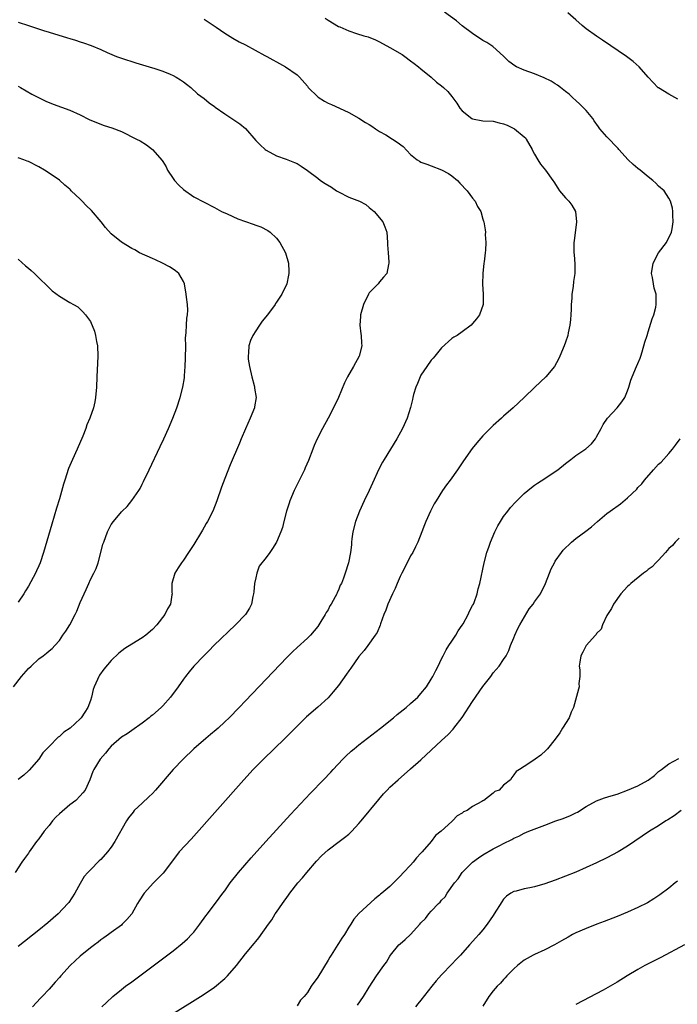
# Model space of a CAD drawing. Units: inches. Extents: x 2622000 to 2625000, y 1476000 to 1479000.
# Drawn here: x 2622491 to 2622619, y 1476686 to 1476876 of the extents above; entities that cross this region are included whole.
import ezdxf

# ---------------------------------------------------------------- set-up
doc = ezdxf.new("R2010")
doc.units = ezdxf.units.IN
doc.header["$MEASUREMENT"] = 0
doc.layers.add('LD26221476_10ft', color=100, linetype='Continuous')

msp = doc.modelspace()

# ---------------------------------------------------------------- linework, layer by layer
at = {"layer": 'LD26221476_10ft'}
for points, elevation in [([(2622550.42, 1476876.42), (2622551, 1476876.03), (2622553, 1476874.82), (2622553.3, 1476874.7), (2622555, 1476873.95), (2622556.53, 1476873.47), (2622557.95, 1476873), (2622558.77, 1476872.77), (2622560.2, 1476872.2), (2622561, 1476871.81), (2622563, 1476870.7), (2622565.35, 1476869.35), (2622565.89, 1476869), (2622567, 1476868.18), (2622567.65, 1476867.65), (2622568.52, 1476867), (2622569, 1476866.57), (2622570.95, 1476865), (2622572.03, 1476864.03), (2622573, 1476863.3), (2622573.34, 1476863), (2622574.18, 1476862.18), (2622575, 1476861.24), (2622575.94, 1476859.94), (2622576.53, 1476859), (2622577, 1476858.47), (2622578.83, 1476857), (2622579, 1476856.9), (2622581, 1476856.54), (2622583, 1476856.45), (2622584.16, 1476856.16), (2622585, 1476855.98), (2622585.68, 1476855.68), (2622587, 1476855.08), (2622587.13, 1476855), (2622589, 1476853.43), (2622589.22, 1476853.22), (2622589.38, 1476853), (2622590.5, 1476851), (2622590.65, 1476850.65), (2622591, 1476850.07), (2622591.6, 1476849), (2622592.17, 1476848.17), (2622593.12, 1476847), (2622594.53, 1476845), (2622594.72, 1476844.72), (2622595.48, 1476843.48), (2622595.83, 1476843), (2622597, 1476841.66), (2622597.65, 1476841), (2622598.22, 1476840.22), (2622598.91, 1476839), (2622599.13, 1476837), (2622598.67, 1476833.33), (2622598.61, 1476833), (2622598.61, 1476831), (2622598.65, 1476830.65), (2622598.78, 1476828.78), (2622598.77, 1476827), (2622598.55, 1476825.45), (2622598.44, 1476824.44), (2622598.21, 1476823), (2622598.18, 1476822.18), (2622598.07, 1476821), (2622598.05, 1476820.05), (2622597.99, 1476819), (2622597.92, 1476818.08), (2622597.81, 1476817), (2622597.48, 1476815.48), (2622597.41, 1476815), (2622597, 1476813.72), (2622596.74, 1476813), (2622595.91, 1476811), (2622595.62, 1476810.38), (2622594.88, 1476809), (2622593.14, 1476807), (2622591.01, 1476805), (2622589, 1476803.01), (2622586.83, 1476801), (2622585, 1476799.39), (2622584.61, 1476799), (2622583, 1476797.53), (2622581, 1476795.55), (2622579.79, 1476794.21), (2622578.91, 1476793.09), (2622577.26, 1476790.74), (2622576.08, 1476789), (2622574.63, 1476787), (2622573.93, 1476786.07), (2622573.18, 1476785), (2622571.92, 1476783), (2622571.58, 1476782.42), (2622570.85, 1476781), (2622569.95, 1476779), (2622569.68, 1476778.32), (2622569.19, 1476777), (2622568.41, 1476775), (2622567.93, 1476774.07), (2622567.4, 1476773), (2622567, 1476772.36), (2622566.3, 1476771), (2622565.3, 1476769), (2622565, 1476768.36), (2622564.41, 1476767), (2622564.02, 1476765.98), (2622563.5, 1476765), (2622562.59, 1476763), (2622562.18, 1476761.82), (2622561.83, 1476761), (2622561.16, 1476759.16), (2622561.09, 1476758.91), (2622560.49, 1476757.51), (2622560.15, 1476757), (2622558.73, 1476755), (2622557.99, 1476754.01), (2622557, 1476752.85), (2622555.41, 1476750.59), (2622555, 1476750.09), (2622554.58, 1476749.42), (2622553, 1476747.23), (2622552.02, 1476745.98), (2622551, 1476744.87), (2622549, 1476743.06), (2622546.85, 1476741.15), (2622545, 1476739.35), (2622542.63, 1476737), (2622538.48, 1476733), (2622536.54, 1476731), (2622534.73, 1476729), (2622524.5, 1476717.5), (2622522.2, 1476715), (2622521.65, 1476714.35), (2622519.07, 1476710.93), (2622517.24, 1476709), (2622515.39, 1476707), (2622514.46, 1476705.54), (2622514.14, 1476705), (2622513.02, 1476703), (2622512.07, 1476701.93), (2622511.18, 1476701), (2622511, 1476700.85), (2622509, 1476699.39), (2622508.5, 1476699), (2622507.63, 1476698.37), (2622507, 1476697.97), (2622506.48, 1476697.52), (2622505.81, 1476697), (2622505, 1476696.45), (2622503, 1476694.84), (2622501.07, 1476693), (2622499.25, 1476691), (2622499, 1476690.68), (2622498.19, 1476689.81), (2622497, 1476688.45), (2622495.64, 1476687), (2622495.32, 1476686.68), (2622493.79, 1476685)], 10250), ([(2622507.24, 1476685), (2622508.13, 1476685.87), (2622509.33, 1476687), (2622511, 1476688.38), (2622511.82, 1476689), (2622513, 1476689.84), (2622514.58, 1476691), (2622521, 1476695.89), (2622522.74, 1476697.26), (2622523.8, 1476698.2), (2622524.59, 1476699), (2622525, 1476699.48), (2622526.18, 1476701), (2622527.35, 1476702.65), (2622527.66, 1476703), (2622529.96, 1476706.04), (2622530.63, 1476707), (2622531, 1476707.48), (2622532.09, 1476709), (2622533.7, 1476711), (2622536.15, 1476713.85), (2622538.96, 1476717.04), (2622541, 1476719.31), (2622543.72, 1476722.28), (2622547.59, 1476726.41), (2622550.13, 1476729), (2622551.53, 1476730.47), (2622552, 1476731), (2622553.85, 1476733), (2622554.43, 1476733.57), (2622555.48, 1476734.52), (2622556.06, 1476735), (2622557, 1476735.75), (2622561.15, 1476739), (2622563.67, 1476741), (2622564.39, 1476741.61), (2622565, 1476742.08), (2622566.13, 1476743), (2622567, 1476743.75), (2622568.37, 1476745), (2622569, 1476745.67), (2622570.07, 1476747), (2622571, 1476748.45), (2622571.32, 1476749), (2622571.85, 1476750.15), (2622572.3, 1476751), (2622573, 1476752.41), (2622573.28, 1476753), (2622573.88, 1476754.12), (2622574.41, 1476755), (2622575, 1476755.81), (2622575.76, 1476757), (2622576.21, 1476757.79), (2622577, 1476758.89), (2622577.15, 1476759.15), (2622578.14, 1476761), (2622578.37, 1476761.63), (2622579, 1476762.7), (2622579.16, 1476763), (2622579.27, 1476763.27), (2622579.89, 1476765), (2622580.09, 1476765.91), (2622580.4, 1476767), (2622581.25, 1476771), (2622581.78, 1476773), (2622582.19, 1476774.19), (2622582.45, 1476775), (2622583.28, 1476777), (2622583.87, 1476778.13), (2622584.37, 1476779), (2622585, 1476779.93), (2622585.79, 1476781), (2622586.34, 1476781.66), (2622587.28, 1476782.72), (2622589, 1476784.42), (2622589.7, 1476785), (2622590.42, 1476785.58), (2622591, 1476786.01), (2622591.59, 1476786.41), (2622593, 1476787.3), (2622595, 1476788.63), (2622595.49, 1476789), (2622597, 1476790.23), (2622597.98, 1476791), (2622599, 1476791.76), (2622600.93, 1476793.07), (2622601.99, 1476794.01), (2622602.79, 1476795), (2622603, 1476795.34), (2622603.88, 1476797), (2622604.28, 1476797.72), (2622605.14, 1476799), (2622607, 1476801), (2622607.87, 1476802.13), (2622608.47, 1476803), (2622609, 1476804.29), (2622609.27, 1476805), (2622609.65, 1476806.35), (2622609.87, 1476807), (2622610.73, 1476809), (2622611, 1476809.59), (2622611.41, 1476810.59), (2622611.55, 1476811), (2622611.8, 1476811.8), (2622612.34, 1476813.66), (2622612.76, 1476815), (2622613, 1476815.69), (2622613.77, 1476818.23), (2622614.06, 1476819), (2622614.44, 1476820.44), (2622614.56, 1476821), (2622614.51, 1476823), (2622614.14, 1476824.14), (2622613.99, 1476825), (2622613.82, 1476826.18), (2622613.64, 1476827), (2622613.92, 1476829), (2622615, 1476831), (2622616.53, 1476833), (2622616.68, 1476833.32), (2622617, 1476833.89), (2622617.51, 1476835), (2622617.65, 1476835.65), (2622617.84, 1476837), (2622617.74, 1476838.26), (2622617.76, 1476839), (2622617.67, 1476839.66), (2622617.3, 1476841), (2622617, 1476841.54), (2622616.06, 1476843), (2622615, 1476843.91), (2622614.44, 1476844.44), (2622613.89, 1476845), (2622613, 1476845.71), (2622611.43, 1476847), (2622611, 1476847.33), (2622610.1, 1476848.09), (2622609.13, 1476849), (2622607.32, 1476851), (2622607.19, 1476851.19), (2622605, 1476853.42), (2622603.65, 1476855), (2622603.36, 1476855.36), (2622602.54, 1476856.54), (2622602.24, 1476857), (2622601, 1476858.51), (2622600.56, 1476859), (2622599.77, 1476859.77), (2622599, 1476860.49), (2622598.42, 1476861), (2622597.68, 1476861.68), (2622597, 1476862.24), (2622595.98, 1476863), (2622595.44, 1476863.44), (2622595, 1476863.7), (2622594.23, 1476864.23), (2622592.88, 1476864.88), (2622591, 1476865.62), (2622589, 1476866.33), (2622587.49, 1476867), (2622587.18, 1476867.18), (2622586.04, 1476868.04), (2622585, 1476869.04), (2622582.91, 1476870.91), (2622581.72, 1476871.72), (2622581, 1476872.11), (2622579, 1476873.42), (2622577, 1476874.93), (2622575.86, 1476875.86), (2622573.57, 1476877.57)], 10260), ([(2622618.72, 1476860.72), (2622617, 1476861.71), (2622615, 1476862.9), (2622614.94, 1476862.94), (2622613, 1476865), (2622611.21, 1476867), (2622610.05, 1476868.05), (2622608.82, 1476869), (2622604.15, 1476872.15), (2622603, 1476872.92), (2622601, 1476874.35), (2622600.23, 1476875), (2622599, 1476876.09), (2622597.43, 1476877.43)], 10270), ([(2622491, 1476875.65), (2622493.02, 1476875.02), (2622495.95, 1476874.05), (2622497, 1476873.68), (2622500.58, 1476872.58), (2622501, 1476872.47), (2622502.13, 1476872.13), (2622503, 1476871.84), (2622503.66, 1476871.66), (2622505.12, 1476871.12), (2622507, 1476870.34), (2622508.23, 1476869.77), (2622510.08, 1476869), (2622511, 1476868.67), (2622513.78, 1476867.78), (2622517, 1476866.81), (2622517.29, 1476866.71), (2622519, 1476866.18), (2622520.45, 1476865.55), (2622521, 1476865.33), (2622521.59, 1476865), (2622522.45, 1476864.45), (2622523, 1476864.08), (2622523.61, 1476863.61), (2622524.44, 1476863), (2622525.76, 1476861.76), (2622527, 1476860.87), (2622528, 1476860), (2622529, 1476859.34), (2622529.18, 1476859.18), (2622531, 1476857.87), (2622532.37, 1476857), (2622533.94, 1476855.94), (2622535.03, 1476855.03), (2622537, 1476852.74), (2622537.88, 1476851.88), (2622538.85, 1476851), (2622539, 1476850.88), (2622541, 1476849.75), (2622542.91, 1476849.09), (2622544.49, 1476848.49), (2622545, 1476848.25), (2622545.78, 1476847.78), (2622547, 1476846.91), (2622549, 1476845.42), (2622549.53, 1476845), (2622550.43, 1476844.43), (2622551.67, 1476843.67), (2622552.63, 1476843), (2622553, 1476842.76), (2622555, 1476841.76), (2622557.08, 1476841), (2622558.32, 1476840.32), (2622559, 1476839.78), (2622559.94, 1476839), (2622561.59, 1476837), (2622562.02, 1476836.02), (2622562.36, 1476835), (2622562.54, 1476833), (2622562.54, 1476832.54), (2622562.63, 1476831), (2622562.78, 1476829.22), (2622562.78, 1476829), (2622562.72, 1476828.72), (2622562.42, 1476827), (2622561.76, 1476826.24), (2622561, 1476825.39), (2622560.71, 1476825), (2622559, 1476823.25), (2622558.86, 1476823), (2622557.9, 1476821), (2622557.3, 1476819), (2622557.31, 1476818.69), (2622557.15, 1476817), (2622557.33, 1476815.33), (2622557.42, 1476815), (2622557.48, 1476813.48), (2622557.53, 1476813), (2622557.01, 1476811), (2622555.94, 1476809), (2622554.8, 1476807), (2622554.21, 1476805.79), (2622553.03, 1476803), (2622552.09, 1476801), (2622551.04, 1476799), (2622549.96, 1476797), (2622548.92, 1476795), (2622548.33, 1476793.67), (2622548.04, 1476793), (2622547.2, 1476790.8), (2622546.61, 1476789.39), (2622546.43, 1476789), (2622545, 1476786.11), (2622544.47, 1476785), (2622543.64, 1476783), (2622543.48, 1476782.52), (2622542.97, 1476780.97), (2622542.46, 1476779), (2622542.17, 1476777.83), (2622541.88, 1476777), (2622541.06, 1476775), (2622540.26, 1476773.74), (2622539.71, 1476773), (2622539, 1476772), (2622537.68, 1476770.32), (2622537.23, 1476769), (2622537, 1476768.06), (2622536.8, 1476767), (2622536.61, 1476765.39), (2622536.6, 1476765), (2622536.47, 1476764.47), (2622536.19, 1476763), (2622535.81, 1476762.19), (2622535.01, 1476761), (2622533.07, 1476759), (2622528.92, 1476755), (2622527.99, 1476754.01), (2622526.93, 1476753), (2622525.04, 1476751), (2622524.15, 1476749.85), (2622523.42, 1476749), (2622523, 1476748.45), (2622522.01, 1476747), (2622520.51, 1476745), (2622519, 1476743.3), (2622518.71, 1476743), (2622517, 1476741.49), (2622516.72, 1476741.28), (2622516.4, 1476741), (2622515, 1476739.94), (2622513, 1476738.55), (2622512.1, 1476737.9), (2622511, 1476737.2), (2622509, 1476735.46), (2622508.55, 1476735), (2622507.9, 1476734.1), (2622506.9, 1476733), (2622505.69, 1476731), (2622505.45, 1476730.55), (2622504.9, 1476729), (2622503.98, 1476727), (2622503.55, 1476726.45), (2622503, 1476725.84), (2622502.19, 1476725), (2622501, 1476724.11), (2622499, 1476722.38), (2622498.29, 1476721.71), (2622497.68, 1476721), (2622497, 1476720.14), (2622496.02, 1476719), (2622495, 1476717.52), (2622494.56, 1476717), (2622493.13, 1476715), (2622493, 1476714.79), (2622492.24, 1476713.76), (2622491.71, 1476713), (2622490.43, 1476711)], 10230), ([(2622527, 1476876.21), (2622529.36, 1476874.64), (2622531, 1476873.52), (2622532.56, 1476872.56), (2622533.82, 1476871.82), (2622535, 1476871.22), (2622538.79, 1476869.21), (2622539.17, 1476869), (2622540.31, 1476868.31), (2622541, 1476867.97), (2622541.61, 1476867.61), (2622542.78, 1476867), (2622545, 1476865.42), (2622545.49, 1476865), (2622547, 1476863.24), (2622547.19, 1476863), (2622549, 1476861.19), (2622549.1, 1476861.1), (2622550.32, 1476860.32), (2622551, 1476859.95), (2622551.68, 1476859.68), (2622553.23, 1476859), (2622555, 1476858.16), (2622557, 1476857.05), (2622558.23, 1476856.23), (2622559, 1476855.81), (2622559.48, 1476855.48), (2622560.2, 1476855), (2622561, 1476854.5), (2622562.19, 1476853.82), (2622563.51, 1476853), (2622564.41, 1476852.41), (2622565.54, 1476851.54), (2622567, 1476849.99), (2622568.23, 1476849), (2622568.7, 1476848.7), (2622569, 1476848.56), (2622570.13, 1476848.13), (2622571, 1476847.85), (2622573, 1476847.08), (2622574.32, 1476846.32), (2622575, 1476845.9), (2622576.04, 1476845), (2622576.49, 1476844.49), (2622577, 1476844.01), (2622577.46, 1476843.46), (2622577.92, 1476843), (2622579, 1476841.56), (2622579.48, 1476841), (2622579.96, 1476839.96), (2622580.59, 1476839), (2622581, 1476837.52), (2622581.12, 1476837.12), (2622581.19, 1476837), (2622581.41, 1476835.41), (2622581.5, 1476835), (2622581.45, 1476834.55), (2622581.53, 1476833), (2622581.49, 1476831.49), (2622581.4, 1476831), (2622581.23, 1476829.23), (2622581.19, 1476829), (2622581, 1476827), (2622580.94, 1476824.94), (2622581.07, 1476823), (2622581.04, 1476821), (2622580.34, 1476819), (2622579.77, 1476818.23), (2622579, 1476817.29), (2622578.74, 1476817), (2622577, 1476815.67), (2622576, 1476815), (2622575.37, 1476814.63), (2622575, 1476814.39), (2622573, 1476812.61), (2622571.68, 1476811), (2622571.39, 1476810.61), (2622571, 1476810.18), (2622570.11, 1476809), (2622569, 1476807.3), (2622568.83, 1476807), (2622568.31, 1476805.69), (2622568, 1476805), (2622567.58, 1476803.58), (2622567.44, 1476803), (2622567.39, 1476802.61), (2622566.98, 1476801.02), (2622566.31, 1476799), (2622565.4, 1476797), (2622564.31, 1476795), (2622561.89, 1476791), (2622561.56, 1476790.44), (2622560.86, 1476789.13), (2622559.6, 1476786.4), (2622558.99, 1476785), (2622558.03, 1476783), (2622557.11, 1476781), (2622556.33, 1476779), (2622555.82, 1476777), (2622555.64, 1476775.64), (2622555.57, 1476775), (2622555.53, 1476774.47), (2622555.34, 1476773), (2622554.94, 1476771), (2622554.34, 1476769), (2622553.98, 1476767.98), (2622553.58, 1476767), (2622553.36, 1476766.64), (2622553, 1476765.67), (2622552.78, 1476765.22), (2622552.7, 1476765), (2622552.39, 1476764.39), (2622551.62, 1476763), (2622551.37, 1476762.63), (2622551, 1476761.9), (2622550.63, 1476761.37), (2622550.45, 1476761), (2622549.63, 1476759.63), (2622549.23, 1476759), (2622549, 1476758.67), (2622547.59, 1476757), (2622547, 1476756.41), (2622545, 1476754.6), (2622544.18, 1476753.82), (2622543, 1476752.65), (2622535, 1476744.25), (2622533.8, 1476743), (2622531.84, 1476741), (2622531, 1476740.2), (2622529.72, 1476739), (2622529.34, 1476738.66), (2622528.26, 1476737.74), (2622527.35, 1476737), (2622525, 1476735), (2622522.93, 1476733), (2622521.05, 1476730.95), (2622517.6, 1476727), (2622517, 1476726.35), (2622516.33, 1476725.67), (2622515, 1476724.46), (2622513.5, 1476723), (2622513.26, 1476722.74), (2622512.39, 1476721.61), (2622512.01, 1476721), (2622509.74, 1476717), (2622509, 1476715.91), (2622508.31, 1476715), (2622507, 1476713.56), (2622506.7, 1476713.3), (2622505, 1476711.52), (2622504.47, 1476711), (2622503.77, 1476710.23), (2622503, 1476708.9), (2622501.96, 1476707), (2622500.8, 1476705.2), (2622500.66, 1476705), (2622498.78, 1476703), (2622497.82, 1476702.18), (2622496.73, 1476701.27), (2622495, 1476699.9), (2622491, 1476696.68)], 10240), ([(2622491, 1476863.25), (2622491.44, 1476863), (2622493.68, 1476861.68), (2622496.36, 1476860.36), (2622497.77, 1476859.77), (2622501, 1476858.57), (2622503, 1476857.71), (2622504.79, 1476856.79), (2622506.18, 1476856.18), (2622507.66, 1476855.66), (2622509.18, 1476855.18), (2622511, 1476854.45), (2622513.92, 1476853), (2622514.63, 1476852.63), (2622515.86, 1476851.86), (2622517.03, 1476851), (2622518.87, 1476848.87), (2622519, 1476848.64), (2622519.64, 1476847.64), (2622519.95, 1476847), (2622521, 1476845.34), (2622521.27, 1476845), (2622522.11, 1476844.11), (2622523, 1476843.24), (2622525, 1476841.84), (2622527, 1476840.76), (2622529, 1476839.76), (2622529.47, 1476839.47), (2622530.37, 1476839), (2622531.48, 1476838.52), (2622533.55, 1476837.55), (2622535, 1476837.03), (2622536.54, 1476836.54), (2622537, 1476836.35), (2622537.99, 1476835.99), (2622539.32, 1476835.32), (2622539.8, 1476835), (2622541, 1476833.82), (2622541.7, 1476833), (2622542.8, 1476831), (2622543.38, 1476829), (2622543.4, 1476827.4), (2622543.44, 1476827), (2622543.37, 1476826.63), (2622543, 1476825), (2622542.09, 1476823), (2622541, 1476821.46), (2622540.83, 1476821.17), (2622540.76, 1476821), (2622539.26, 1476819), (2622538.26, 1476817.74), (2622537.73, 1476817), (2622537, 1476815.86), (2622536.42, 1476815), (2622535.99, 1476814.01), (2622535.68, 1476813), (2622535.6, 1476811.6), (2622535.52, 1476811), (2622535.57, 1476810.43), (2622535.78, 1476809), (2622536.24, 1476807), (2622536.71, 1476805.29), (2622536.77, 1476805), (2622536.76, 1476804.76), (2622537.09, 1476803), (2622536.8, 1476801.2), (2622536.74, 1476801), (2622535.91, 1476799), (2622535, 1476796.94), (2622534.19, 1476795), (2622533.86, 1476794.14), (2622532.08, 1476789.92), (2622531, 1476787.28), (2622530.38, 1476785.62), (2622529.47, 1476783), (2622528.71, 1476781), (2622527.7, 1476779), (2622527.41, 1476778.59), (2622527, 1476777.85), (2622526.68, 1476777.32), (2622526.51, 1476777), (2622525, 1476774.5), (2622523.99, 1476773), (2622523, 1476771.48), (2622522.62, 1476771), (2622522, 1476770), (2622521.34, 1476769), (2622520.76, 1476767), (2622520.79, 1476765.21), (2622520.8, 1476765), (2622520.79, 1476764.79), (2622520.5, 1476763), (2622519.93, 1476762.06), (2622519.43, 1476761), (2622517.84, 1476759), (2622517, 1476758.1), (2622515.72, 1476757), (2622515, 1476756.46), (2622513, 1476755.22), (2622511.64, 1476754.36), (2622510.5, 1476753.5), (2622509, 1476752.08), (2622507.58, 1476750.42), (2622506.77, 1476749.23), (2622506.64, 1476749), (2622506.4, 1476748.4), (2622505.75, 1476747), (2622505.56, 1476746.44), (2622505.2, 1476745), (2622505, 1476744.31), (2622504.51, 1476743), (2622503.93, 1476742.07), (2622503.19, 1476741), (2622503, 1476740.8), (2622501.06, 1476739), (2622499.83, 1476738.17), (2622499, 1476737.38), (2622498.76, 1476737.24), (2622497, 1476735.45), (2622495.81, 1476734.19), (2622495, 1476732.95), (2622493.15, 1476730.85), (2622493, 1476730.7), (2622492.1, 1476729.9), (2622491, 1476729.04)], 10220), ([(2622490.1, 1476747), (2622491.63, 1476749), (2622493, 1476750.5), (2622493.5, 1476751), (2622495, 1476752.36), (2622495.85, 1476753), (2622496.49, 1476753.51), (2622497, 1476753.95), (2622497.58, 1476754.42), (2622498.09, 1476755), (2622499, 1476755.95), (2622499.69, 1476757), (2622500.27, 1476757.73), (2622501, 1476759), (2622502.08, 1476761), (2622502.35, 1476761.65), (2622503, 1476763.32), (2622503.76, 1476765), (2622504.17, 1476765.83), (2622504.67, 1476767), (2622505, 1476767.72), (2622505.69, 1476769), (2622506.1, 1476769.9), (2622506.49, 1476771), (2622507.03, 1476773), (2622507.43, 1476774.57), (2622507.57, 1476775), (2622508.28, 1476777), (2622508.54, 1476777.46), (2622509, 1476778.39), (2622509.45, 1476779), (2622511, 1476780.85), (2622511.15, 1476781), (2622512.1, 1476781.9), (2622513, 1476783.05), (2622514.37, 1476785), (2622514.61, 1476785.39), (2622515, 1476786.2), (2622515.28, 1476786.72), (2622516.36, 1476789), (2622518.53, 1476793.47), (2622519.23, 1476795), (2622520.1, 1476797), (2622520.93, 1476799), (2622521.72, 1476801), (2622522.41, 1476803), (2622522.92, 1476805), (2622523.19, 1476806.81), (2622523.2, 1476807), (2622523.2, 1476807.2), (2622523.33, 1476809), (2622523.41, 1476810.59), (2622523.45, 1476813), (2622523.44, 1476814.56), (2622523.48, 1476815), (2622523.55, 1476815.55), (2622523.61, 1476817), (2622523.67, 1476818.33), (2622523.79, 1476819), (2622523.86, 1476819.87), (2622523.79, 1476821), (2622523.58, 1476822.42), (2622523.55, 1476823), (2622523.22, 1476825), (2622523, 1476825.46), (2622522.15, 1476827), (2622521.49, 1476827.49), (2622521, 1476827.79), (2622520.29, 1476828.29), (2622518.98, 1476828.98), (2622517.61, 1476829.61), (2622517, 1476829.91), (2622514.53, 1476831), (2622513.57, 1476831.57), (2622513, 1476831.83), (2622511, 1476833.02), (2622509, 1476834.65), (2622507.9, 1476835.9), (2622507.11, 1476837), (2622505.19, 1476839.19), (2622504.15, 1476840.15), (2622503.39, 1476841), (2622503, 1476841.4), (2622501.29, 1476843), (2622501.15, 1476843.15), (2622501, 1476843.29), (2622500.05, 1476844.05), (2622499, 1476845.04), (2622497, 1476846.43), (2622496.12, 1476847), (2622495, 1476847.62), (2622493, 1476848.63), (2622492.73, 1476848.73), (2622492.1, 1476849), (2622491, 1476849.4)], 10210), ([(2622491, 1476829.78), (2622492.45, 1476828.45), (2622493, 1476828.01), (2622493.53, 1476827.53), (2622494.2, 1476827), (2622497.61, 1476823.61), (2622499, 1476822.62), (2622501, 1476821.34), (2622501.71, 1476821), (2622502.54, 1476820.54), (2622503, 1476820.05), (2622503.56, 1476819.56), (2622504.02, 1476819), (2622505, 1476817.7), (2622505.82, 1476815.82), (2622506.01, 1476815), (2622506.2, 1476813.8), (2622506.39, 1476813), (2622506.46, 1476811), (2622506.4, 1476809.6), (2622506.25, 1476807), (2622506.17, 1476805), (2622506, 1476803), (2622505.84, 1476802.16), (2622505.59, 1476801), (2622504.91, 1476799), (2622504.34, 1476797.66), (2622504.1, 1476797), (2622503.52, 1476795.52), (2622502.44, 1476793), (2622501.53, 1476791), (2622500.79, 1476789.21), (2622500.05, 1476787), (2622499.8, 1476786.2), (2622499, 1476783.36), (2622498.46, 1476781.54), (2622497.51, 1476778.49), (2622495.92, 1476773), (2622495.25, 1476771), (2622495, 1476770.39), (2622494.59, 1476769.41), (2622494.39, 1476769), (2622493, 1476766.45), (2622492.46, 1476765.54), (2622492.09, 1476765), (2622491, 1476763.33)], 10200), ([(2622521, 1476683.76), (2622524.26, 1476685.74), (2622526.29, 1476687), (2622527, 1476687.47), (2622529, 1476688.86), (2622531, 1476690.5), (2622531.26, 1476690.74), (2622531.51, 1476691), (2622533.28, 1476693), (2622535, 1476695.26), (2622536.71, 1476697.29), (2622537, 1476697.67), (2622537.61, 1476698.39), (2622539.45, 1476701), (2622540.11, 1476701.89), (2622540.79, 1476703), (2622541, 1476703.32), (2622542.17, 1476705), (2622542.53, 1476705.47), (2622543, 1476706.17), (2622543.36, 1476706.64), (2622543.59, 1476707), (2622545.16, 1476709), (2622546.03, 1476709.97), (2622546.89, 1476711), (2622548.8, 1476713.2), (2622549.76, 1476714.24), (2622551, 1476715.4), (2622553.13, 1476717), (2622554.19, 1476717.81), (2622555, 1476718.47), (2622555.59, 1476719), (2622557, 1476720.5), (2622557.43, 1476721), (2622560.82, 1476725.17), (2622561.76, 1476726.24), (2622562.47, 1476727), (2622563, 1476727.53), (2622564.59, 1476729), (2622567, 1476731.09), (2622569, 1476732.87), (2622573, 1476736.56), (2622574.25, 1476737.75), (2622575.21, 1476738.79), (2622575.38, 1476739), (2622576.95, 1476741.05), (2622579, 1476744.13), (2622581, 1476747.02), (2622582.53, 1476749), (2622583, 1476749.68), (2622584.16, 1476751), (2622585, 1476752.23), (2622585.46, 1476753), (2622585.98, 1476754.02), (2622586.34, 1476755), (2622587, 1476756.47), (2622587.19, 1476757), (2622587.75, 1476758.25), (2622588.12, 1476759), (2622589.95, 1476762.05), (2622590.74, 1476763), (2622591, 1476763.41), (2622592.12, 1476765), (2622593.08, 1476767), (2622593.85, 1476769), (2622594.19, 1476769.81), (2622594.82, 1476771), (2622595, 1476771.29), (2622596.2, 1476773), (2622596.55, 1476773.45), (2622598.16, 1476775), (2622599, 1476775.7), (2622600.91, 1476777.09), (2622602.03, 1476777.97), (2622603.19, 1476779), (2622605, 1476780.54), (2622605.61, 1476781), (2622607.61, 1476782.39), (2622609, 1476783.56), (2622610.76, 1476785.24), (2622611, 1476785.53), (2622611.74, 1476786.26), (2622612.25, 1476787), (2622613.99, 1476789), (2622615, 1476790.05), (2622615.51, 1476790.49), (2622617, 1476792.16), (2622617.71, 1476793), (2622618.28, 1476793.72), (2622619.17, 1476795)], 10270), ([(2622619, 1476775.73), (2622618.24, 1476775), (2622617.67, 1476774.33), (2622617, 1476773.73), (2622616.66, 1476773.34), (2622616.33, 1476773), (2622615, 1476771.51), (2622614.44, 1476771), (2622613.78, 1476770.22), (2622613, 1476769.68), (2622612.63, 1476769.37), (2622612.09, 1476769), (2622609.61, 1476767), (2622609.32, 1476766.68), (2622609, 1476766.4), (2622608.34, 1476765.66), (2622607.69, 1476765), (2622606.29, 1476763), (2622605.88, 1476762.12), (2622605.1, 1476761), (2622605, 1476760.76), (2622604.13, 1476759), (2622603.87, 1476758.13), (2622603, 1476757.27), (2622602.9, 1476757.1), (2622602.78, 1476757), (2622601, 1476755), (2622600.33, 1476753.67), (2622599.96, 1476753), (2622599.73, 1476751.73), (2622599.65, 1476751), (2622599.74, 1476750.26), (2622599.74, 1476749), (2622599.59, 1476747.59), (2622599.61, 1476747), (2622599.5, 1476746.5), (2622598.52, 1476743), (2622598.06, 1476742.06), (2622597.66, 1476741), (2622596.41, 1476739), (2622595.91, 1476738.09), (2622595, 1476736.84), (2622593.51, 1476735), (2622593.26, 1476734.74), (2622592.23, 1476733.77), (2622591.12, 1476733), (2622590.65, 1476732.65), (2622589, 1476731.52), (2622588.07, 1476731), (2622587.41, 1476730.59), (2622587, 1476729.93), (2622586.6, 1476729.4), (2622586.34, 1476729), (2622585, 1476727.91), (2622584.16, 1476727), (2622583.28, 1476726.72), (2622583, 1476726.41), (2622581.16, 1476725), (2622581, 1476724.93), (2622580.79, 1476724.79), (2622579, 1476723.83), (2622577.92, 1476723), (2622577.25, 1476722.75), (2622577, 1476722.5), (2622576.03, 1476721.97), (2622575.09, 1476721), (2622575, 1476720.93), (2622572.92, 1476719), (2622571.83, 1476718.17), (2622571, 1476717.04), (2622569.21, 1476715), (2622569.1, 1476714.9), (2622569, 1476714.75), (2622568.14, 1476713.86), (2622567.49, 1476713), (2622567, 1476712.42), (2622565.59, 1476711), (2622565, 1476710.31), (2622564.31, 1476709.69), (2622563.67, 1476709), (2622563, 1476708.33), (2622561.44, 1476707), (2622561.17, 1476706.83), (2622561, 1476706.63), (2622560.05, 1476705.95), (2622557, 1476703.08), (2622555.99, 1476702.01), (2622555.39, 1476701), (2622555, 1476700.45), (2622554.17, 1476699), (2622553.65, 1476698.35), (2622553, 1476697.3), (2622552.9, 1476697.1), (2622551.58, 1476695), (2622551.33, 1476694.67), (2622551, 1476694.05), (2622549, 1476690.79), (2622547.76, 1476689), (2622547, 1476687.82), (2622546.36, 1476687), (2622545.66, 1476686.34), (2622545, 1476685.25)], 10280), ([(2622556.68, 1476685.32), (2622557.9, 1476687), (2622559, 1476688.85), (2622560.42, 1476691), (2622561.84, 1476693), (2622562.34, 1476693.66), (2622563, 1476694.81), (2622563.12, 1476695), (2622564.74, 1476697), (2622565, 1476697.25), (2622565.97, 1476698.03), (2622567, 1476699.04), (2622568.8, 1476701), (2622569, 1476701.26), (2622569.85, 1476702.15), (2622570.52, 1476703), (2622571, 1476703.54), (2622572.4, 1476705), (2622572.71, 1476705.29), (2622573, 1476705.66), (2622573.66, 1476706.34), (2622574.07, 1476707), (2622575.48, 1476709), (2622576.18, 1476709.82), (2622577, 1476711.01), (2622579, 1476713.01), (2622580.14, 1476713.86), (2622581, 1476714.45), (2622583, 1476715.6), (2622584.28, 1476716.28), (2622585, 1476716.64), (2622586.61, 1476717.39), (2622587, 1476717.67), (2622587.96, 1476718.04), (2622589, 1476718.64), (2622589.86, 1476719), (2622593, 1476720.17), (2622595.11, 1476721), (2622596.53, 1476721.47), (2622597.96, 1476722.04), (2622599, 1476722.58), (2622599.29, 1476722.71), (2622601, 1476723.78), (2622603, 1476724.88), (2622604.54, 1476725.46), (2622605.84, 1476725.84), (2622607, 1476726.21), (2622609, 1476726.96), (2622611, 1476727.82), (2622613, 1476728.91), (2622614.21, 1476729.79), (2622615, 1476730.55), (2622615.57, 1476731), (2622617, 1476732.04), (2622618.9, 1476733.1)], 10290), ([(2622619.36, 1476723), (2622618, 1476722), (2622616.78, 1476721.22), (2622616.39, 1476721), (2622615, 1476720.07), (2622613.21, 1476719), (2622609, 1476716.15), (2622607.17, 1476715), (2622605, 1476713.85), (2622603, 1476712.88), (2622601, 1476711.98), (2622599, 1476711.12), (2622597, 1476710.32), (2622595, 1476709.54), (2622593, 1476708.82), (2622591, 1476708.27), (2622590.08, 1476708.08), (2622589, 1476707.88), (2622587.43, 1476707.43), (2622587, 1476707.34), (2622586.37, 1476707), (2622585.55, 1476706.45), (2622585, 1476705.84), (2622584.63, 1476705.36), (2622583.2, 1476703), (2622583, 1476702.69), (2622581.83, 1476701), (2622581, 1476699.95), (2622580.17, 1476699), (2622579.6, 1476698.4), (2622578.42, 1476697), (2622576.66, 1476695), (2622575.81, 1476694.19), (2622575, 1476693.28), (2622573, 1476691.21), (2622571.92, 1476690.08), (2622571.11, 1476689), (2622569, 1476686.29), (2622568.42, 1476685.58), (2622567.97, 1476685)], 10300), ([(2622618.67, 1476709.33), (2622618.22, 1476709), (2622617, 1476708.03), (2622615.27, 1476706.73), (2622614.07, 1476705.93), (2622612.83, 1476705.17), (2622611, 1476704.23), (2622609, 1476703.32), (2622607, 1476702.51), (2622604.48, 1476701.52), (2622603.05, 1476701), (2622601, 1476700.19), (2622599, 1476699.33), (2622598.34, 1476699), (2622597.47, 1476698.53), (2622596.2, 1476697.8), (2622594.88, 1476697), (2622593, 1476696.04), (2622591, 1476695.15), (2622590.7, 1476695), (2622589, 1476694.06), (2622587.71, 1476693), (2622587, 1476692.36), (2622585.63, 1476691), (2622585.33, 1476690.67), (2622585, 1476690.35), (2622584.37, 1476689.63), (2622583.74, 1476689), (2622583, 1476688.14), (2622582.14, 1476687), (2622581, 1476685.14)], 10310), ([(2622620.03, 1476697), (2622615.44, 1476694.56), (2622613, 1476693.34), (2622612.34, 1476693), (2622611, 1476692.26), (2622608.92, 1476691), (2622607, 1476689.78), (2622605.64, 1476689), (2622604.25, 1476688.25), (2622599, 1476685.51)], 10320)]:
    msp.add_lwpolyline(points, dxfattribs=dict(at, elevation=elevation))

doc.saveas('drawing.dxf')
